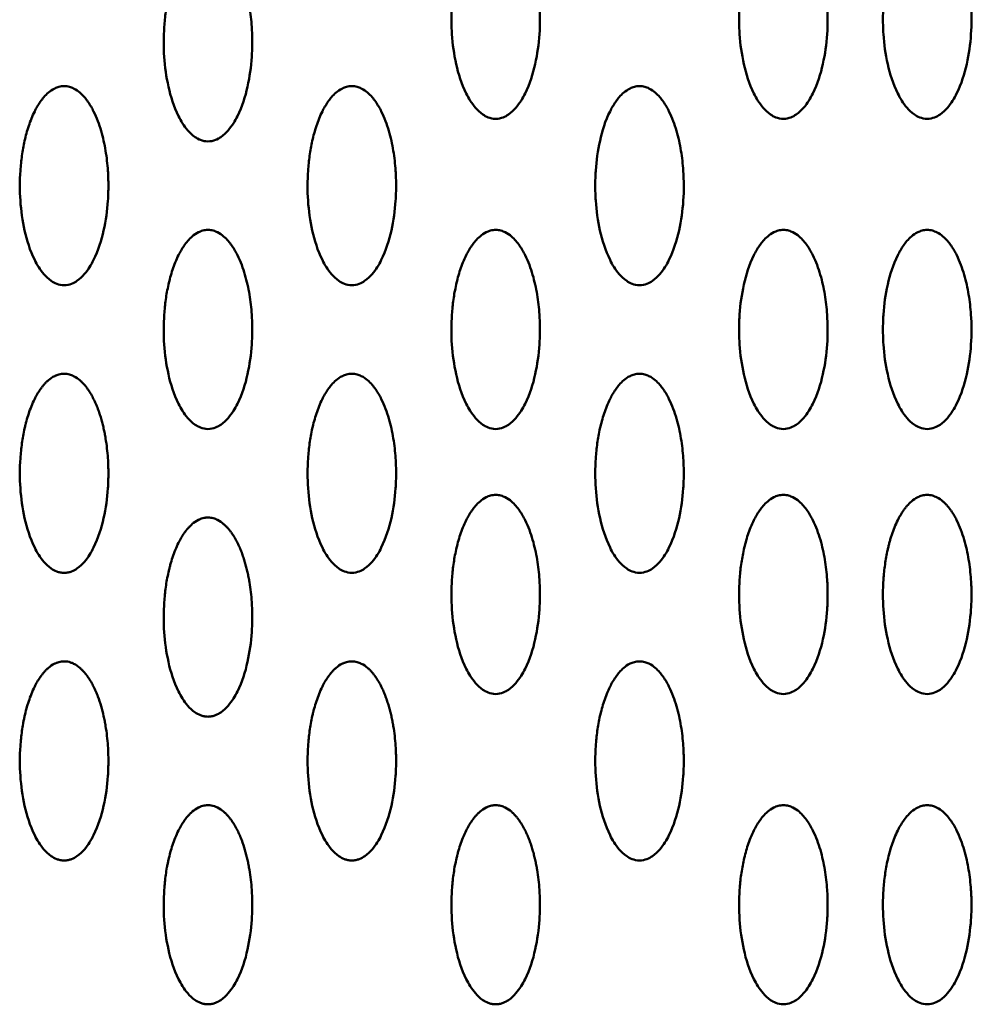
# Model space of a CAD drawing. Units: millimetres. Extents: x 2290 to 9590, y 2200 to 6200.
# Drawn here: x 4584 to 4671, y 4013 to 4102 of the extents above; entities that cross this region are included whole.
import ezdxf

# ---------------------------------------------------------------- set-up
doc = ezdxf.new("R2010")
doc.units = ezdxf.units.MM
doc.header["$LTSCALE"] = 20
doc.layers.add('Viditelná (ISO)', color=7, linetype='Continuous', lineweight=50)

# ---------------------------------------------------------------- blocks, each defined once
blk = doc.blocks.new('VVZ-M2-02')
at = {"layer": 'Viditelná (ISO)'}
for points, knots in [([(2337.5, -2106.596), (2337.745, -2106.596), (2338.209, -2106.485), (2338.832, -2106.12), (2339.559, -2105.398), (2340.456, -2103.885), (2341.417, -2100.76), (2341.611, -2097.445), (2341.28, -2094.438), (2340.88, -2092.644), (2340.348, -2091.167), (2339.687, -2090.01), (2339.116, -2089.306), (2338.493, -2088.851), (2337.989, -2088.645), (2337.501, -2088.571), (2337.014, -2088.645), (2336.508, -2088.851), (2335.887, -2089.305), (2335.312, -2090.01), (2334.491, -2091.453), (2333.856, -2093.541), (2333.597, -2095.392), (2333.533, -2096.409), (2333.521, -2096.635), (2333.504, -2097.03), (2333.491, -2097.821), (2333.544, -2099.401), (2333.852, -2101.656), (2334.542, -2103.883), (2335.44, -2105.399), (2336.167, -2106.12), (2336.79, -2106.485), (2337.254, -2106.596), (2337.5, -2106.596)], [-3.141593, -3.141593, -3.141593, -3.141593, -3.085493, -3.029393, -2.917193, -2.692794, -2.243995, -1.346397, -1.047198, -0.747998, -0.448799, -0.299199, -0.1496, -0.0748, -0.0374, 0, 0.0374, 0.0748, 0.1496, 0.299199, 0.448799, 0.897598, 1.346397, 1.374447, 1.402497, 1.458597, 1.570796, 1.795196, 2.243995, 2.692794, 2.917193, 3.029393, 3.085493, 3.141593, 3.141593, 3.141593, 3.141593]), ([(2363.5, -2106.596), (2363.745, -2106.596), (2364.209, -2106.485), (2364.832, -2106.12), (2365.559, -2105.398), (2366.456, -2103.885), (2367.417, -2100.76), (2367.611, -2097.445), (2367.279, -2094.438), (2366.88, -2092.644), (2366.348, -2091.167), (2365.687, -2090.01), (2365.116, -2089.306), (2364.493, -2088.851), (2363.989, -2088.645), (2363.501, -2088.571), (2363.014, -2088.645), (2362.508, -2088.851), (2361.887, -2089.305), (2361.312, -2090.01), (2360.491, -2091.453), (2359.856, -2093.541), (2359.597, -2095.392), (2359.533, -2096.409), (2359.521, -2096.635), (2359.504, -2097.03), (2359.491, -2097.821), (2359.544, -2099.401), (2359.852, -2101.656), (2360.542, -2103.883), (2361.44, -2105.399), (2362.167, -2106.12), (2362.79, -2106.485), (2363.254, -2106.596), (2363.5, -2106.596)], [-3.141593, -3.141593, -3.141593, -3.141593, -3.085493, -3.029393, -2.917193, -2.692794, -2.243995, -1.346397, -1.047198, -0.747998, -0.448799, -0.299199, -0.1496, -0.0748, -0.0374, 0, 0.0374, 0.0748, 0.1496, 0.299199, 0.448799, 0.897598, 1.346397, 1.374447, 1.402497, 1.458597, 1.570796, 1.795196, 2.243995, 2.692794, 2.917193, 3.029393, 3.085493, 3.141593, 3.141593, 3.141593, 3.141593]), ([(2376.5, -2106.596), (2376.745, -2106.596), (2377.209, -2106.485), (2377.832, -2106.12), (2378.559, -2105.398), (2379.456, -2103.885), (2380.417, -2100.76), (2380.611, -2097.445), (2380.279, -2094.438), (2379.88, -2092.644), (2379.348, -2091.167), (2378.687, -2090.01), (2378.116, -2089.306), (2377.493, -2088.851), (2376.989, -2088.645), (2376.501, -2088.571), (2376.014, -2088.645), (2375.508, -2088.851), (2374.887, -2089.305), (2374.312, -2090.01), (2373.491, -2091.453), (2372.856, -2093.541), (2372.597, -2095.392), (2372.533, -2096.409), (2372.521, -2096.635), (2372.504, -2097.03), (2372.491, -2097.821), (2372.544, -2099.401), (2372.852, -2101.656), (2373.542, -2103.883), (2374.44, -2105.399), (2375.167, -2106.12), (2375.79, -2106.485), (2376.254, -2106.596), (2376.5, -2106.596)], [-3.141593, -3.141593, -3.141593, -3.141593, -3.085493, -3.029393, -2.917193, -2.692794, -2.243995, -1.346397, -1.047198, -0.747998, -0.448799, -0.299199, -0.1496, -0.0748, -0.0374, 0, 0.0374, 0.0748, 0.1496, 0.299199, 0.448799, 0.897598, 1.346397, 1.374447, 1.402497, 1.458597, 1.570796, 1.795196, 2.243995, 2.692794, 2.917193, 3.029393, 3.085493, 3.141593, 3.141593, 3.141593, 3.141593]), ([(2311.5, -2108.642), (2311.745, -2108.642), (2312.209, -2108.531), (2312.832, -2108.166), (2313.559, -2107.444), (2314.455, -2105.933), (2315.149, -2103.694), (2315.454, -2101.454), (2315.515, -2099.643), (2315.464, -2098.137), (2315.278, -2096.485), (2314.883, -2094.689), (2314.399, -2093.362), (2313.934, -2092.49), (2313.663, -2092.059), (2313.341, -2091.635), (2312.938, -2091.222), (2312.494, -2090.897), (2312.05, -2090.717), (2311.746, -2090.654), (2311.419, -2090.63), (2311.015, -2090.691), (2310.508, -2090.897), (2310.061, -2091.22), (2309.66, -2091.633), (2309.229, -2092.2), (2308.86, -2092.849), (2308.533, -2093.582), (2308.29, -2094.248), (2308.089, -2094.917), (2307.868, -2095.811), (2307.709, -2096.708), (2307.599, -2097.608), (2307.411, -2099.866), (2307.581, -2102.81), (2308.541, -2105.93), (2309.44, -2107.445), (2310.167, -2108.166), (2310.79, -2108.531), (2311.254, -2108.642), (2311.5, -2108.642)], [-3.141593, -3.141593, -3.141593, -3.141593, -3.085493, -3.029393, -2.917193, -2.692794, -2.243995, -1.795196, -1.570796, -1.346397, -1.047198, -0.747998, -0.448799, -0.373999, -0.299199, -0.224399, -0.1496, -0.0748, -0.0374, -0.0187, 0, 0.0374, 0.0748, 0.1496, 0.224399, 0.299199, 0.448799, 0.560999, 0.673198, 0.785398, 0.897598, 1.121997, 1.234197, 1.346397, 2.243995, 2.692794, 2.917193, 3.029393, 3.085493, 3.141593, 3.141593, 3.141593, 3.141593]), ([(2298.5, -2121.642), (2298.745, -2121.642), (2299.209, -2121.531), (2299.832, -2121.166), (2300.559, -2120.444), (2301.455, -2118.933), (2302.149, -2116.694), (2302.454, -2114.454), (2302.515, -2112.643), (2302.464, -2111.137), (2302.278, -2109.485), (2301.883, -2107.689), (2301.399, -2106.362), (2300.934, -2105.49), (2300.663, -2105.059), (2300.341, -2104.635), (2299.938, -2104.222), (2299.494, -2103.897), (2299.05, -2103.717), (2298.746, -2103.654), (2298.419, -2103.63), (2298.015, -2103.691), (2297.508, -2103.897), (2297.061, -2104.22), (2296.66, -2104.633), (2296.229, -2105.2), (2295.86, -2105.849), (2295.533, -2106.582), (2295.21, -2107.47), (2294.968, -2108.364), (2294.788, -2109.26), (2294.645, -2110.157), (2294.484, -2111.737), (2294.483, -2113.997), (2294.851, -2116.702), (2295.542, -2118.929), (2296.44, -2120.445), (2297.167, -2121.166), (2297.79, -2121.531), (2298.254, -2121.642), (2298.5, -2121.642)], [-3.141593, -3.141593, -3.141593, -3.141593, -3.085493, -3.029393, -2.917193, -2.692794, -2.243995, -1.795196, -1.570796, -1.346397, -1.047198, -0.747998, -0.448799, -0.373999, -0.299199, -0.224399, -0.1496, -0.0748, -0.0374, -0.0187, 0, 0.0374, 0.0748, 0.1496, 0.224399, 0.299199, 0.448799, 0.560999, 0.673198, 0.897598, 1.009798, 1.121997, 1.346397, 1.795196, 2.243995, 2.692794, 2.917193, 3.029393, 3.085493, 3.141593, 3.141593, 3.141593, 3.141593]), ([(2324.5, -2121.642), (2324.745, -2121.642), (2325.209, -2121.531), (2325.832, -2121.166), (2326.559, -2120.444), (2327.455, -2118.933), (2328.149, -2116.694), (2328.454, -2114.454), (2328.515, -2112.643), (2328.464, -2111.137), (2328.278, -2109.485), (2327.883, -2107.689), (2327.399, -2106.362), (2326.934, -2105.49), (2326.663, -2105.059), (2326.341, -2104.635), (2325.938, -2104.222), (2325.494, -2103.897), (2325.05, -2103.717), (2324.746, -2103.654), (2324.419, -2103.63), (2324.015, -2103.691), (2323.508, -2103.897), (2323.061, -2104.22), (2322.66, -2104.633), (2322.229, -2105.2), (2321.86, -2105.849), (2321.533, -2106.582), (2321.29, -2107.248), (2321.089, -2107.917), (2320.868, -2108.811), (2320.709, -2109.708), (2320.599, -2110.608), (2320.411, -2112.866), (2320.581, -2115.81), (2321.541, -2118.93), (2322.44, -2120.445), (2323.167, -2121.166), (2323.79, -2121.531), (2324.254, -2121.642), (2324.5, -2121.642)], [-3.141593, -3.141593, -3.141593, -3.141593, -3.085493, -3.029393, -2.917193, -2.692794, -2.243995, -1.795196, -1.570796, -1.346397, -1.047198, -0.747998, -0.448799, -0.373999, -0.299199, -0.224399, -0.1496, -0.0748, -0.0374, -0.0187, 0, 0.0374, 0.0748, 0.1496, 0.224399, 0.299199, 0.448799, 0.560999, 0.673198, 0.785398, 0.897598, 1.121997, 1.234197, 1.346397, 2.243995, 2.692794, 2.917193, 3.029393, 3.085493, 3.141593, 3.141593, 3.141593, 3.141593]), ([(2350.5, -2121.642), (2350.745, -2121.642), (2351.209, -2121.531), (2351.832, -2121.166), (2352.559, -2120.444), (2353.456, -2118.931), (2354.417, -2115.806), (2354.611, -2112.491), (2354.28, -2109.484), (2353.88, -2107.69), (2353.348, -2106.213), (2352.687, -2105.056), (2352.116, -2104.353), (2351.493, -2103.897), (2350.989, -2103.691), (2350.501, -2103.617), (2350.014, -2103.691), (2349.508, -2103.897), (2348.887, -2104.351), (2348.312, -2105.056), (2347.491, -2106.499), (2346.856, -2108.587), (2346.597, -2110.438), (2346.533, -2111.455), (2346.521, -2111.681), (2346.504, -2112.076), (2346.491, -2112.867), (2346.544, -2114.447), (2346.852, -2116.702), (2347.542, -2118.929), (2348.44, -2120.445), (2349.167, -2121.166), (2349.79, -2121.531), (2350.254, -2121.642), (2350.5, -2121.642)], [-3.141593, -3.141593, -3.141593, -3.141593, -3.085493, -3.029393, -2.917193, -2.692794, -2.243995, -1.346397, -1.047198, -0.747998, -0.448799, -0.299199, -0.1496, -0.0748, -0.0374, 0, 0.0374, 0.0748, 0.1496, 0.299199, 0.448799, 0.897598, 1.346397, 1.374447, 1.402497, 1.458597, 1.570796, 1.795196, 2.243995, 2.692794, 2.917193, 3.029393, 3.085493, 3.141593, 3.141593, 3.141593, 3.141593]), ([(2311.5, -2134.642), (2311.745, -2134.642), (2312.209, -2134.531), (2312.832, -2134.166), (2313.559, -2133.444), (2314.455, -2131.933), (2315.149, -2129.694), (2315.454, -2127.454), (2315.515, -2125.643), (2315.464, -2124.137), (2315.278, -2122.485), (2314.883, -2120.689), (2314.399, -2119.362), (2313.934, -2118.49), (2313.663, -2118.059), (2313.341, -2117.635), (2312.938, -2117.222), (2312.494, -2116.897), (2312.05, -2116.717), (2311.746, -2116.654), (2311.419, -2116.63), (2311.015, -2116.691), (2310.508, -2116.897), (2310.061, -2117.22), (2309.66, -2117.633), (2309.229, -2118.2), (2308.86, -2118.849), (2308.533, -2119.582), (2308.21, -2120.47), (2307.968, -2121.364), (2307.788, -2122.26), (2307.645, -2123.157), (2307.484, -2124.737), (2307.483, -2126.997), (2307.851, -2129.702), (2308.542, -2131.929), (2309.44, -2133.445), (2310.167, -2134.166), (2310.79, -2134.531), (2311.254, -2134.642), (2311.5, -2134.642)], [-3.141593, -3.141593, -3.141593, -3.141593, -3.085493, -3.029393, -2.917193, -2.692794, -2.243995, -1.795196, -1.570796, -1.346397, -1.047198, -0.747998, -0.448799, -0.373999, -0.299199, -0.224399, -0.1496, -0.0748, -0.0374, -0.0187, 0, 0.0374, 0.0748, 0.1496, 0.224399, 0.299199, 0.448799, 0.560999, 0.673198, 0.897598, 1.009798, 1.121997, 1.346397, 1.795196, 2.243995, 2.692794, 2.917193, 3.029393, 3.085493, 3.141593, 3.141593, 3.141593, 3.141593]), ([(2337.5, -2134.642), (2337.745, -2134.642), (2338.209, -2134.531), (2338.832, -2134.166), (2339.559, -2133.444), (2340.455, -2131.933), (2341.149, -2129.694), (2341.454, -2127.454), (2341.515, -2125.643), (2341.464, -2124.137), (2341.278, -2122.485), (2340.883, -2120.689), (2340.399, -2119.362), (2339.934, -2118.49), (2339.663, -2118.059), (2339.341, -2117.635), (2338.938, -2117.222), (2338.494, -2116.897), (2338.05, -2116.717), (2337.746, -2116.654), (2337.419, -2116.63), (2337.015, -2116.691), (2336.508, -2116.897), (2336.061, -2117.22), (2335.66, -2117.633), (2335.229, -2118.2), (2334.86, -2118.849), (2334.533, -2119.582), (2334.29, -2120.248), (2334.089, -2120.917), (2333.868, -2121.811), (2333.709, -2122.708), (2333.599, -2123.608), (2333.411, -2125.866), (2333.581, -2128.81), (2334.541, -2131.93), (2335.44, -2133.445), (2336.167, -2134.166), (2336.79, -2134.531), (2337.254, -2134.642), (2337.5, -2134.642)], [-3.141593, -3.141593, -3.141593, -3.141593, -3.085493, -3.029393, -2.917193, -2.692794, -2.243995, -1.795196, -1.570796, -1.346397, -1.047198, -0.747998, -0.448799, -0.373999, -0.299199, -0.224399, -0.1496, -0.0748, -0.0374, -0.0187, 0, 0.0374, 0.0748, 0.1496, 0.224399, 0.299199, 0.448799, 0.560999, 0.673198, 0.785398, 0.897598, 1.121997, 1.234197, 1.346397, 2.243995, 2.692794, 2.917193, 3.029393, 3.085493, 3.141593, 3.141593, 3.141593, 3.141593]), ([(2363.5, -2134.642), (2363.745, -2134.642), (2364.209, -2134.531), (2364.832, -2134.166), (2365.559, -2133.444), (2366.456, -2131.931), (2367.417, -2128.806), (2367.611, -2125.491), (2367.28, -2122.484), (2366.88, -2120.69), (2366.348, -2119.213), (2365.687, -2118.056), (2365.116, -2117.353), (2364.493, -2116.897), (2363.989, -2116.691), (2363.501, -2116.617), (2363.014, -2116.691), (2362.508, -2116.897), (2361.887, -2117.351), (2361.312, -2118.056), (2360.491, -2119.499), (2359.856, -2121.587), (2359.597, -2123.438), (2359.533, -2124.455), (2359.521, -2124.681), (2359.504, -2125.076), (2359.491, -2125.867), (2359.544, -2127.447), (2359.852, -2129.702), (2360.542, -2131.929), (2361.44, -2133.445), (2362.167, -2134.166), (2362.79, -2134.531), (2363.254, -2134.642), (2363.5, -2134.642)], [-3.141593, -3.141593, -3.141593, -3.141593, -3.085493, -3.029393, -2.917193, -2.692794, -2.243995, -1.346397, -1.047198, -0.747998, -0.448799, -0.299199, -0.1496, -0.0748, -0.0374, 0, 0.0374, 0.0748, 0.1496, 0.299199, 0.448799, 0.897598, 1.346397, 1.374447, 1.402497, 1.458597, 1.570796, 1.795196, 2.243995, 2.692794, 2.917193, 3.029393, 3.085493, 3.141593, 3.141593, 3.141593, 3.141593]), ([(2376.5, -2134.642), (2376.745, -2134.642), (2377.209, -2134.531), (2377.832, -2134.166), (2378.559, -2133.444), (2379.456, -2131.931), (2380.417, -2128.806), (2380.611, -2125.491), (2380.28, -2122.484), (2379.88, -2120.69), (2379.348, -2119.213), (2378.687, -2118.056), (2378.116, -2117.353), (2377.493, -2116.897), (2376.989, -2116.691), (2376.501, -2116.617), (2376.014, -2116.691), (2375.508, -2116.897), (2374.887, -2117.351), (2374.312, -2118.056), (2373.491, -2119.499), (2372.856, -2121.587), (2372.597, -2123.438), (2372.533, -2124.455), (2372.521, -2124.681), (2372.504, -2125.076), (2372.491, -2125.867), (2372.544, -2127.447), (2372.852, -2129.702), (2373.542, -2131.929), (2374.44, -2133.445), (2375.167, -2134.166), (2375.79, -2134.531), (2376.254, -2134.642), (2376.5, -2134.642)], [-3.141593, -3.141593, -3.141593, -3.141593, -3.085493, -3.029393, -2.917193, -2.692794, -2.243995, -1.346397, -1.047198, -0.747998, -0.448799, -0.299199, -0.1496, -0.0748, -0.0374, 0, 0.0374, 0.0748, 0.1496, 0.299199, 0.448799, 0.897598, 1.346397, 1.374447, 1.402497, 1.458597, 1.570796, 1.795196, 2.243995, 2.692794, 2.917193, 3.029393, 3.085493, 3.141593, 3.141593, 3.141593, 3.141593]), ([(2298.5, -2147.642), (2298.622, -2147.642), (2298.866, -2147.615), (2299.286, -2147.485), (2299.836, -2147.167), (2300.558, -2146.444), (2301.458, -2144.934), (2302.148, -2142.694), (2302.454, -2140.454), (2302.515, -2138.643), (2302.464, -2137.137), (2302.328, -2135.935), (2302.167, -2135.036), (2302.073, -2134.588), (2301.966, -2134.14), (2301.843, -2133.693), (2301.705, -2133.248), (2301.548, -2132.805), (2301.37, -2132.364), (2301.167, -2131.926), (2300.934, -2131.49), (2300.709, -2131.131), (2300.528, -2130.882), (2300.416, -2130.742), (2300.328, -2130.637), (2300.235, -2130.532), (2300.137, -2130.429), (2300.031, -2130.326), (2299.805, -2130.125), (2299.493, -2129.898), (2298.987, -2129.691), (2298.624, -2129.636), (2298.378, -2129.645), (2298.218, -2129.661), (2298.028, -2129.7), (2297.858, -2129.757), (2297.734, -2129.808), (2297.441, -2129.945), (2297.151, -2130.156), (2296.861, -2130.427), (2296.67, -2130.635), (2296.527, -2130.811), (2296.42, -2130.952), (2296.167, -2131.308), (2295.737, -2132.066), (2295.358, -2133.025), (2295.139, -2133.75), (2295.057, -2134.057), (2295.029, -2134.169), (2294.986, -2134.336), (2294.848, -2134.923), (2294.668, -2135.932), (2294.484, -2137.737), (2294.483, -2139.997), (2294.852, -2142.702), (2295.54, -2144.93), (2296.441, -2146.445), (2297.163, -2147.167), (2297.713, -2147.485), (2298.133, -2147.615), (2298.377, -2147.642), (2298.5, -2147.642)], [-3.141593, -3.141593, -3.141593, -3.141593, -3.113543, -3.085493, -3.029393, -2.917193, -2.692794, -2.243995, -1.795196, -1.570796, -1.346397, -1.047198, -0.972398, -0.897598, -0.822798, -0.747998, -0.673198, -0.598399, -0.523599, -0.448799, -0.373999, -0.299199, -0.261799, -0.243099, -0.224399, -0.2057, -0.187, -0.1683, -0.1496, -0.0748, -0.0374, 0, 0.00935, 0.0187, 0.0374, 0.0561, 0.06545, 0.0748, 0.1496, 0.187, 0.224399, 0.261799, 0.280499, 0.299199, 0.448799, 0.673198, 0.785398, 0.813448, 0.827473, 0.841498, 0.897598, 1.121997, 1.346397, 1.795196, 2.243995, 2.692794, 2.917193, 3.029393, 3.085493, 3.113543, 3.141593, 3.141593, 3.141593, 3.141593]), ([(2324.5, -2147.642), (2324.745, -2147.642), (2325.209, -2147.531), (2325.832, -2147.166), (2326.559, -2146.444), (2327.455, -2144.933), (2328.149, -2142.694), (2328.454, -2140.454), (2328.515, -2138.643), (2328.464, -2137.137), (2328.278, -2135.485), (2327.883, -2133.689), (2327.399, -2132.362), (2326.934, -2131.49), (2326.663, -2131.059), (2326.341, -2130.635), (2325.938, -2130.222), (2325.494, -2129.897), (2325.05, -2129.717), (2324.746, -2129.654), (2324.419, -2129.63), (2324.015, -2129.691), (2323.508, -2129.897), (2323.061, -2130.22), (2322.66, -2130.633), (2322.229, -2131.2), (2321.86, -2131.849), (2321.533, -2132.582), (2321.21, -2133.47), (2320.968, -2134.364), (2320.788, -2135.26), (2320.645, -2136.157), (2320.484, -2137.737), (2320.483, -2139.997), (2320.851, -2142.702), (2321.542, -2144.929), (2322.44, -2146.445), (2323.167, -2147.166), (2323.79, -2147.531), (2324.254, -2147.642), (2324.5, -2147.642)], [-3.141593, -3.141593, -3.141593, -3.141593, -3.085493, -3.029393, -2.917193, -2.692794, -2.243995, -1.795196, -1.570796, -1.346397, -1.047198, -0.747998, -0.448799, -0.373999, -0.299199, -0.224399, -0.1496, -0.0748, -0.0374, -0.0187, 0, 0.0374, 0.0748, 0.1496, 0.224399, 0.299199, 0.448799, 0.560999, 0.673198, 0.897598, 1.009798, 1.121997, 1.346397, 1.795196, 2.243995, 2.692794, 2.917193, 3.029393, 3.085493, 3.141593, 3.141593, 3.141593, 3.141593]), ([(2350.5, -2147.642), (2350.745, -2147.642), (2351.209, -2147.531), (2351.832, -2147.166), (2352.559, -2146.444), (2353.455, -2144.933), (2354.149, -2142.694), (2354.454, -2140.454), (2354.515, -2138.643), (2354.464, -2137.137), (2354.278, -2135.485), (2353.883, -2133.689), (2353.399, -2132.362), (2352.934, -2131.49), (2352.663, -2131.059), (2352.341, -2130.635), (2351.938, -2130.222), (2351.494, -2129.897), (2351.05, -2129.717), (2350.746, -2129.654), (2350.419, -2129.63), (2350.015, -2129.691), (2349.508, -2129.897), (2349.061, -2130.22), (2348.66, -2130.633), (2348.229, -2131.2), (2347.86, -2131.849), (2347.533, -2132.582), (2347.29, -2133.248), (2347.089, -2133.917), (2346.868, -2134.811), (2346.709, -2135.708), (2346.599, -2136.608), (2346.411, -2138.866), (2346.581, -2141.81), (2347.541, -2144.93), (2348.44, -2146.445), (2349.167, -2147.166), (2349.79, -2147.531), (2350.254, -2147.642), (2350.5, -2147.642)], [-3.141593, -3.141593, -3.141593, -3.141593, -3.085493, -3.029393, -2.917193, -2.692794, -2.243995, -1.795196, -1.570796, -1.346397, -1.047198, -0.747998, -0.448799, -0.373999, -0.299199, -0.224399, -0.1496, -0.0748, -0.0374, -0.0187, 0, 0.0374, 0.0748, 0.1496, 0.224399, 0.299199, 0.448799, 0.560999, 0.673198, 0.785398, 0.897598, 1.121997, 1.234197, 1.346397, 2.243995, 2.692794, 2.917193, 3.029393, 3.085493, 3.141593, 3.141593, 3.141593, 3.141593]), ([(2337.5, -2158.596), (2337.745, -2158.596), (2338.209, -2158.485), (2338.832, -2158.12), (2339.559, -2157.398), (2340.455, -2155.887), (2341.149, -2153.648), (2341.454, -2151.407), (2341.515, -2149.597), (2341.464, -2148.091), (2341.278, -2146.439), (2340.883, -2144.643), (2340.399, -2143.316), (2339.934, -2142.444), (2339.663, -2142.013), (2339.341, -2141.589), (2338.938, -2141.176), (2338.494, -2140.851), (2338.05, -2140.671), (2337.746, -2140.608), (2337.419, -2140.584), (2337.015, -2140.645), (2336.508, -2140.851), (2336.061, -2141.174), (2335.66, -2141.587), (2335.229, -2142.154), (2334.86, -2142.803), (2334.533, -2143.536), (2334.21, -2144.424), (2333.968, -2145.318), (2333.788, -2146.214), (2333.645, -2147.111), (2333.484, -2148.691), (2333.483, -2150.951), (2333.851, -2153.656), (2334.542, -2155.883), (2335.44, -2157.399), (2336.167, -2158.12), (2336.79, -2158.485), (2337.254, -2158.596), (2337.5, -2158.596)], [-3.141593, -3.141593, -3.141593, -3.141593, -3.085493, -3.029393, -2.917193, -2.692794, -2.243995, -1.795196, -1.570796, -1.346397, -1.047198, -0.747998, -0.448799, -0.373999, -0.299199, -0.224399, -0.1496, -0.0748, -0.0374, -0.0187, 0, 0.0374, 0.0748, 0.1496, 0.224399, 0.299199, 0.448799, 0.560999, 0.673198, 0.897598, 1.009798, 1.121997, 1.346397, 1.795196, 2.243995, 2.692794, 2.917193, 3.029393, 3.085493, 3.141593, 3.141593, 3.141593, 3.141593]), ([(2363.5, -2158.596), (2363.745, -2158.596), (2364.209, -2158.485), (2364.832, -2158.12), (2365.559, -2157.398), (2366.455, -2155.887), (2367.149, -2153.648), (2367.454, -2151.407), (2367.515, -2149.597), (2367.464, -2148.091), (2367.278, -2146.439), (2366.883, -2144.643), (2366.399, -2143.316), (2365.934, -2142.444), (2365.663, -2142.013), (2365.341, -2141.589), (2364.938, -2141.176), (2364.494, -2140.851), (2364.05, -2140.671), (2363.746, -2140.608), (2363.419, -2140.584), (2363.015, -2140.645), (2362.508, -2140.851), (2362.061, -2141.174), (2361.66, -2141.587), (2361.229, -2142.154), (2360.86, -2142.803), (2360.533, -2143.536), (2360.29, -2144.202), (2360.089, -2144.871), (2359.868, -2145.765), (2359.709, -2146.662), (2359.599, -2147.562), (2359.411, -2149.819), (2359.581, -2152.764), (2360.541, -2155.884), (2361.44, -2157.399), (2362.167, -2158.12), (2362.79, -2158.485), (2363.254, -2158.596), (2363.5, -2158.596)], [-3.141593, -3.141593, -3.141593, -3.141593, -3.085493, -3.029393, -2.917193, -2.692794, -2.243995, -1.795196, -1.570796, -1.346397, -1.047198, -0.747998, -0.448799, -0.373999, -0.299199, -0.224399, -0.1496, -0.0748, -0.0374, -0.0187, 0, 0.0374, 0.0748, 0.1496, 0.224399, 0.299199, 0.448799, 0.560999, 0.673198, 0.785398, 0.897598, 1.121997, 1.234197, 1.346397, 2.243995, 2.692794, 2.917193, 3.029393, 3.085493, 3.141593, 3.141593, 3.141593, 3.141593]), ([(2376.5, -2158.596), (2376.745, -2158.596), (2377.209, -2158.485), (2377.832, -2158.12), (2378.559, -2157.398), (2379.455, -2155.887), (2380.149, -2153.648), (2380.454, -2151.407), (2380.515, -2149.597), (2380.464, -2148.091), (2380.278, -2146.439), (2379.883, -2144.643), (2379.399, -2143.316), (2378.934, -2142.444), (2378.708, -2142.085), (2378.502, -2141.801), (2378.33, -2141.59), (2378.14, -2141.382), (2377.849, -2141.111), (2377.494, -2140.851), (2377.05, -2140.671), (2376.746, -2140.608), (2376.419, -2140.584), (2376.015, -2140.645), (2375.508, -2140.851), (2375.061, -2141.174), (2374.727, -2141.518), (2374.498, -2141.799), (2374.188, -2142.226), (2373.86, -2142.803), (2373.533, -2143.536), (2373.331, -2144.091), (2373.19, -2144.536), (2373.094, -2144.871), (2373.006, -2145.206), (2372.848, -2145.877), (2372.709, -2146.662), (2372.599, -2147.562), (2372.411, -2149.819), (2372.581, -2152.764), (2373.541, -2155.884), (2374.44, -2157.399), (2375.167, -2158.12), (2375.79, -2158.485), (2376.254, -2158.596), (2376.5, -2158.596)], [-3.141593, -3.141593, -3.141593, -3.141593, -3.085493, -3.029393, -2.917193, -2.692794, -2.243995, -1.795196, -1.570796, -1.346397, -1.047198, -0.747998, -0.448799, -0.373999, -0.299199, -0.261799, -0.224399, -0.187, -0.1496, -0.0748, -0.0374, -0.0187, 0, 0.0374, 0.0748, 0.1496, 0.224399, 0.261799, 0.299199, 0.448799, 0.560999, 0.673198, 0.729298, 0.785398, 0.841498, 0.897598, 1.121997, 1.234197, 1.346397, 2.243995, 2.692794, 2.917193, 3.029393, 3.085493, 3.141593, 3.141593, 3.141593, 3.141593]), ([(2311.5, -2160.642), (2311.622, -2160.642), (2311.866, -2160.615), (2312.286, -2160.485), (2312.836, -2160.167), (2313.558, -2159.444), (2314.458, -2157.934), (2315.148, -2155.694), (2315.454, -2153.454), (2315.515, -2151.643), (2315.464, -2150.137), (2315.328, -2148.935), (2315.167, -2148.036), (2315.073, -2147.588), (2314.966, -2147.14), (2314.843, -2146.693), (2314.705, -2146.248), (2314.548, -2145.805), (2314.37, -2145.364), (2314.167, -2144.926), (2313.934, -2144.49), (2313.709, -2144.131), (2313.528, -2143.882), (2313.416, -2143.742), (2313.328, -2143.637), (2313.235, -2143.532), (2313.137, -2143.429), (2313.031, -2143.326), (2312.805, -2143.125), (2312.493, -2142.898), (2311.987, -2142.691), (2311.624, -2142.636), (2311.378, -2142.645), (2311.218, -2142.661), (2311.028, -2142.7), (2310.858, -2142.757), (2310.734, -2142.808), (2310.441, -2142.945), (2310.151, -2143.156), (2309.861, -2143.427), (2309.67, -2143.635), (2309.527, -2143.811), (2309.42, -2143.952), (2309.167, -2144.308), (2308.737, -2145.066), (2308.358, -2146.025), (2308.139, -2146.75), (2308.057, -2147.057), (2308.029, -2147.169), (2307.986, -2147.336), (2307.848, -2147.923), (2307.668, -2148.932), (2307.484, -2150.737), (2307.483, -2152.997), (2307.852, -2155.702), (2308.54, -2157.93), (2309.441, -2159.445), (2310.163, -2160.167), (2310.713, -2160.485), (2311.133, -2160.615), (2311.377, -2160.642), (2311.5, -2160.642)], [-3.141593, -3.141593, -3.141593, -3.141593, -3.113543, -3.085493, -3.029393, -2.917193, -2.692794, -2.243995, -1.795196, -1.570796, -1.346397, -1.047198, -0.972398, -0.897598, -0.822798, -0.747998, -0.673198, -0.598399, -0.523599, -0.448799, -0.373999, -0.299199, -0.261799, -0.243099, -0.224399, -0.2057, -0.187, -0.1683, -0.1496, -0.0748, -0.0374, 0, 0.00935, 0.0187, 0.0374, 0.0561, 0.06545, 0.0748, 0.1496, 0.187, 0.224399, 0.261799, 0.280499, 0.299199, 0.448799, 0.673198, 0.785398, 0.813448, 0.827473, 0.841498, 0.897598, 1.121997, 1.346397, 1.795196, 2.243995, 2.692794, 2.917193, 3.029393, 3.085493, 3.113543, 3.141593, 3.141593, 3.141593, 3.141593]), ([(2298.5, -2173.642), (2298.622, -2173.642), (2298.866, -2173.615), (2299.286, -2173.485), (2299.836, -2173.167), (2300.558, -2172.444), (2301.458, -2170.934), (2302.148, -2168.694), (2302.454, -2166.454), (2302.515, -2164.643), (2302.464, -2163.137), (2302.337, -2162.011), (2302.207, -2161.261), (2302.151, -2160.962), (2302.042, -2160.438), (2301.851, -2159.692), (2301.607, -2158.952), (2301.37, -2158.364), (2301.099, -2157.779), (2300.842, -2157.327), (2300.617, -2157.007), (2300.566, -2156.936), (2300.473, -2156.812), (2300.33, -2156.636), (2300.171, -2156.463), (2300.031, -2156.326), (2299.805, -2156.125), (2299.513, -2155.914), (2299.023, -2155.703), (2298.626, -2155.627), (2298.256, -2155.654), (2298.029, -2155.7), (2297.859, -2155.757), (2297.734, -2155.808), (2297.442, -2155.945), (2297.151, -2156.156), (2296.861, -2156.427), (2296.702, -2156.6), (2296.584, -2156.74), (2296.473, -2156.881), (2296.188, -2157.272), (2295.737, -2158.066), (2295.271, -2159.246), (2295.014, -2160.196), (2294.891, -2160.756), (2294.845, -2160.98), (2294.77, -2161.372), (2294.645, -2162.157), (2294.484, -2163.737), (2294.483, -2165.997), (2294.852, -2168.702), (2295.54, -2170.93), (2296.441, -2172.445), (2297.163, -2173.167), (2297.713, -2173.485), (2298.133, -2173.615), (2298.377, -2173.642), (2298.5, -2173.642)], [-3.141593, -3.141593, -3.141593, -3.141593, -3.113543, -3.085493, -3.029393, -2.917193, -2.692794, -2.243995, -1.795196, -1.570796, -1.346397, -1.047198, -1.009798, -0.972398, -0.897598, -0.747998, -0.598399, -0.523599, -0.448799, -0.299199, -0.289849, -0.280499, -0.261799, -0.224399, -0.187, -0.1683, -0.1496, -0.0748, -0.04675, 0, 0.0187, 0.0374, 0.0561, 0.06545, 0.0748, 0.1496, 0.187, 0.224399, 0.243099, 0.261799, 0.299199, 0.448799, 0.673198, 0.897598, 0.925648, 0.953698, 1.009798, 1.121997, 1.346397, 1.795196, 2.243995, 2.692794, 2.917193, 3.029393, 3.085493, 3.113543, 3.141593, 3.141593, 3.141593, 3.141593]), ([(2324.5, -2173.642), (2324.622, -2173.642), (2324.866, -2173.615), (2325.286, -2173.485), (2325.836, -2173.167), (2326.558, -2172.444), (2327.458, -2170.934), (2328.148, -2168.694), (2328.454, -2166.454), (2328.515, -2164.643), (2328.464, -2163.137), (2328.328, -2161.935), (2328.167, -2161.036), (2328.073, -2160.588), (2327.966, -2160.14), (2327.843, -2159.693), (2327.705, -2159.248), (2327.548, -2158.805), (2327.37, -2158.364), (2327.167, -2157.926), (2326.934, -2157.49), (2326.709, -2157.131), (2326.528, -2156.882), (2326.416, -2156.742), (2326.328, -2156.637), (2326.235, -2156.532), (2326.137, -2156.429), (2326.031, -2156.326), (2325.805, -2156.125), (2325.493, -2155.898), (2324.987, -2155.691), (2324.624, -2155.636), (2324.378, -2155.645), (2324.218, -2155.661), (2324.028, -2155.7), (2323.858, -2155.757), (2323.734, -2155.808), (2323.441, -2155.945), (2323.151, -2156.156), (2322.861, -2156.427), (2322.67, -2156.635), (2322.527, -2156.811), (2322.42, -2156.952), (2322.167, -2157.308), (2321.737, -2158.066), (2321.358, -2159.025), (2321.139, -2159.75), (2321.057, -2160.057), (2321.029, -2160.169), (2320.986, -2160.336), (2320.848, -2160.923), (2320.668, -2161.932), (2320.484, -2163.737), (2320.483, -2165.997), (2320.852, -2168.702), (2321.54, -2170.93), (2322.441, -2172.445), (2323.163, -2173.167), (2323.713, -2173.485), (2324.133, -2173.615), (2324.377, -2173.642), (2324.5, -2173.642)], [-3.141593, -3.141593, -3.141593, -3.141593, -3.113543, -3.085493, -3.029393, -2.917193, -2.692794, -2.243995, -1.795196, -1.570796, -1.346397, -1.047198, -0.972398, -0.897598, -0.822798, -0.747998, -0.673198, -0.598399, -0.523599, -0.448799, -0.373999, -0.299199, -0.261799, -0.243099, -0.224399, -0.2057, -0.187, -0.1683, -0.1496, -0.0748, -0.0374, 0, 0.00935, 0.0187, 0.0374, 0.0561, 0.06545, 0.0748, 0.1496, 0.187, 0.224399, 0.261799, 0.280499, 0.299199, 0.448799, 0.673198, 0.785398, 0.813448, 0.827473, 0.841498, 0.897598, 1.121997, 1.346397, 1.795196, 2.243995, 2.692794, 2.917193, 3.029393, 3.085493, 3.113543, 3.141593, 3.141593, 3.141593, 3.141593]), ([(2350.5, -2173.642), (2350.745, -2173.642), (2351.209, -2173.531), (2351.832, -2173.166), (2352.559, -2172.444), (2353.455, -2170.933), (2354.149, -2168.694), (2354.454, -2166.454), (2354.515, -2164.643), (2354.464, -2163.137), (2354.278, -2161.485), (2353.883, -2159.689), (2353.399, -2158.362), (2352.934, -2157.49), (2352.663, -2157.059), (2352.341, -2156.635), (2351.938, -2156.222), (2351.494, -2155.897), (2351.05, -2155.717), (2350.746, -2155.654), (2350.419, -2155.63), (2350.015, -2155.691), (2349.508, -2155.897), (2349.061, -2156.22), (2348.66, -2156.633), (2348.229, -2157.2), (2347.86, -2157.849), (2347.533, -2158.582), (2347.21, -2159.47), (2346.968, -2160.364), (2346.788, -2161.26), (2346.645, -2162.157), (2346.484, -2163.737), (2346.483, -2165.997), (2346.851, -2168.702), (2347.542, -2170.929), (2348.44, -2172.445), (2349.167, -2173.166), (2349.79, -2173.531), (2350.254, -2173.642), (2350.5, -2173.642)], [-3.141593, -3.141593, -3.141593, -3.141593, -3.085493, -3.029393, -2.917193, -2.692794, -2.243995, -1.795196, -1.570796, -1.346397, -1.047198, -0.747998, -0.448799, -0.373999, -0.299199, -0.224399, -0.1496, -0.0748, -0.0374, -0.0187, 0, 0.0374, 0.0748, 0.1496, 0.224399, 0.299199, 0.448799, 0.560999, 0.673198, 0.897598, 1.009798, 1.121997, 1.346397, 1.795196, 2.243995, 2.692794, 2.917193, 3.029393, 3.085493, 3.141593, 3.141593, 3.141593, 3.141593]), ([(2311.5, -2186.642), (2311.622, -2186.642), (2311.866, -2186.615), (2312.286, -2186.485), (2312.836, -2186.167), (2313.558, -2185.444), (2314.458, -2183.934), (2315.148, -2181.694), (2315.454, -2179.454), (2315.515, -2177.643), (2315.464, -2176.137), (2315.337, -2175.011), (2315.207, -2174.261), (2315.151, -2173.962), (2315.042, -2173.438), (2314.851, -2172.692), (2314.607, -2171.952), (2314.37, -2171.364), (2314.099, -2170.779), (2313.842, -2170.327), (2313.617, -2170.007), (2313.566, -2169.936), (2313.473, -2169.812), (2313.33, -2169.636), (2313.171, -2169.463), (2313.031, -2169.326), (2312.805, -2169.125), (2312.513, -2168.914), (2312.023, -2168.703), (2311.626, -2168.627), (2311.256, -2168.654), (2311.029, -2168.7), (2310.859, -2168.757), (2310.734, -2168.808), (2310.442, -2168.945), (2310.151, -2169.156), (2309.861, -2169.427), (2309.702, -2169.6), (2309.584, -2169.74), (2309.473, -2169.881), (2309.188, -2170.272), (2308.737, -2171.066), (2308.271, -2172.246), (2308.014, -2173.196), (2307.891, -2173.756), (2307.845, -2173.98), (2307.77, -2174.372), (2307.645, -2175.157), (2307.484, -2176.737), (2307.483, -2178.997), (2307.852, -2181.702), (2308.54, -2183.93), (2309.441, -2185.445), (2310.163, -2186.167), (2310.713, -2186.485), (2311.133, -2186.615), (2311.377, -2186.642), (2311.5, -2186.642)], [-3.141593, -3.141593, -3.141593, -3.141593, -3.113543, -3.085493, -3.029393, -2.917193, -2.692794, -2.243995, -1.795196, -1.570796, -1.346397, -1.047198, -1.009798, -0.972398, -0.897598, -0.747998, -0.598399, -0.523599, -0.448799, -0.299199, -0.289849, -0.280499, -0.261799, -0.224399, -0.187, -0.1683, -0.1496, -0.0748, -0.04675, 0, 0.0187, 0.0374, 0.0561, 0.06545, 0.0748, 0.1496, 0.187, 0.224399, 0.243099, 0.261799, 0.299199, 0.448799, 0.673198, 0.897598, 0.925648, 0.953698, 1.009798, 1.121997, 1.346397, 1.795196, 2.243995, 2.692794, 2.917193, 3.029393, 3.085493, 3.113543, 3.141593, 3.141593, 3.141593, 3.141593]), ([(2337.5, -2186.642), (2337.622, -2186.642), (2337.866, -2186.615), (2338.286, -2186.485), (2338.836, -2186.167), (2339.558, -2185.444), (2340.458, -2183.934), (2341.148, -2181.694), (2341.454, -2179.454), (2341.515, -2177.643), (2341.464, -2176.137), (2341.328, -2174.935), (2341.167, -2174.036), (2341.073, -2173.588), (2340.966, -2173.14), (2340.843, -2172.693), (2340.705, -2172.248), (2340.548, -2171.805), (2340.37, -2171.364), (2340.167, -2170.926), (2339.934, -2170.49), (2339.709, -2170.131), (2339.528, -2169.882), (2339.416, -2169.742), (2339.328, -2169.637), (2339.235, -2169.532), (2339.137, -2169.429), (2339.031, -2169.326), (2338.805, -2169.125), (2338.493, -2168.898), (2337.987, -2168.691), (2337.624, -2168.636), (2337.378, -2168.645), (2337.218, -2168.661), (2337.028, -2168.7), (2336.858, -2168.757), (2336.734, -2168.808), (2336.441, -2168.945), (2336.151, -2169.156), (2335.861, -2169.427), (2335.67, -2169.635), (2335.527, -2169.811), (2335.42, -2169.952), (2335.167, -2170.308), (2334.737, -2171.066), (2334.358, -2172.025), (2334.139, -2172.75), (2334.057, -2173.057), (2334.029, -2173.169), (2333.986, -2173.336), (2333.848, -2173.923), (2333.668, -2174.932), (2333.484, -2176.737), (2333.483, -2178.997), (2333.852, -2181.702), (2334.54, -2183.93), (2335.441, -2185.445), (2336.163, -2186.167), (2336.713, -2186.485), (2337.133, -2186.615), (2337.377, -2186.642), (2337.5, -2186.642)], [-3.141593, -3.141593, -3.141593, -3.141593, -3.113543, -3.085493, -3.029393, -2.917193, -2.692794, -2.243995, -1.795196, -1.570796, -1.346397, -1.047198, -0.972398, -0.897598, -0.822798, -0.747998, -0.673198, -0.598399, -0.523599, -0.448799, -0.373999, -0.299199, -0.261799, -0.243099, -0.224399, -0.2057, -0.187, -0.1683, -0.1496, -0.0748, -0.0374, 0, 0.00935, 0.0187, 0.0374, 0.0561, 0.06545, 0.0748, 0.1496, 0.187, 0.224399, 0.261799, 0.280499, 0.299199, 0.448799, 0.673198, 0.785398, 0.813448, 0.827473, 0.841498, 0.897598, 1.121997, 1.346397, 1.795196, 2.243995, 2.692794, 2.917193, 3.029393, 3.085493, 3.113543, 3.141593, 3.141593, 3.141593, 3.141593]), ([(2363.5, -2186.642), (2363.745, -2186.642), (2364.209, -2186.531), (2364.832, -2186.166), (2365.559, -2185.444), (2366.455, -2183.933), (2367.149, -2181.694), (2367.454, -2179.454), (2367.515, -2177.643), (2367.464, -2176.137), (2367.278, -2174.485), (2366.883, -2172.689), (2366.399, -2171.362), (2365.934, -2170.49), (2365.663, -2170.059), (2365.341, -2169.635), (2364.938, -2169.222), (2364.494, -2168.897), (2364.05, -2168.717), (2363.746, -2168.654), (2363.419, -2168.63), (2363.015, -2168.691), (2362.508, -2168.897), (2362.061, -2169.22), (2361.66, -2169.633), (2361.229, -2170.2), (2360.86, -2170.849), (2360.533, -2171.582), (2360.21, -2172.47), (2359.968, -2173.364), (2359.788, -2174.26), (2359.645, -2175.157), (2359.484, -2176.737), (2359.483, -2178.997), (2359.851, -2181.702), (2360.542, -2183.929), (2361.44, -2185.445), (2362.167, -2186.166), (2362.79, -2186.531), (2363.254, -2186.642), (2363.5, -2186.642)], [-3.141593, -3.141593, -3.141593, -3.141593, -3.085493, -3.029393, -2.917193, -2.692794, -2.243995, -1.795196, -1.570796, -1.346397, -1.047198, -0.747998, -0.448799, -0.373999, -0.299199, -0.224399, -0.1496, -0.0748, -0.0374, -0.0187, 0, 0.0374, 0.0748, 0.1496, 0.224399, 0.299199, 0.448799, 0.560999, 0.673198, 0.897598, 1.009798, 1.121997, 1.346397, 1.795196, 2.243995, 2.692794, 2.917193, 3.029393, 3.085493, 3.141593, 3.141593, 3.141593, 3.141593]), ([(2376.5, -2186.642), (2376.745, -2186.642), (2377.209, -2186.531), (2377.832, -2186.166), (2378.559, -2185.444), (2379.455, -2183.933), (2380.149, -2181.694), (2380.454, -2179.454), (2380.515, -2177.643), (2380.464, -2176.137), (2380.278, -2174.485), (2379.883, -2172.689), (2379.399, -2171.362), (2378.934, -2170.49), (2378.663, -2170.059), (2378.341, -2169.635), (2377.938, -2169.222), (2377.494, -2168.897), (2377.05, -2168.717), (2376.746, -2168.654), (2376.419, -2168.63), (2376.015, -2168.691), (2375.508, -2168.897), (2375.061, -2169.22), (2374.66, -2169.633), (2374.229, -2170.2), (2373.86, -2170.849), (2373.533, -2171.582), (2373.29, -2172.248), (2373.089, -2172.917), (2372.868, -2173.811), (2372.709, -2174.708), (2372.599, -2175.608), (2372.411, -2177.866), (2372.581, -2180.81), (2373.541, -2183.93), (2374.44, -2185.445), (2375.167, -2186.166), (2375.79, -2186.531), (2376.254, -2186.642), (2376.5, -2186.642)], [-3.141593, -3.141593, -3.141593, -3.141593, -3.085493, -3.029393, -2.917193, -2.692794, -2.243995, -1.795196, -1.570796, -1.346397, -1.047198, -0.747998, -0.448799, -0.373999, -0.299199, -0.224399, -0.1496, -0.0748, -0.0374, -0.0187, 0, 0.0374, 0.0748, 0.1496, 0.224399, 0.299199, 0.448799, 0.560999, 0.673198, 0.785398, 0.897598, 1.121997, 1.234197, 1.346397, 2.243995, 2.692794, 2.917193, 3.029393, 3.085493, 3.141593, 3.141593, 3.141593, 3.141593])]:
    blk.add_open_spline(points, degree=3, knots=knots, dxfattribs=at)

msp = doc.modelspace()

# ---------------------------------------------------------------- block references
msp.add_blockref('VVZ-M2-02', (2290, 6200))

doc.saveas('drawing.dxf')
